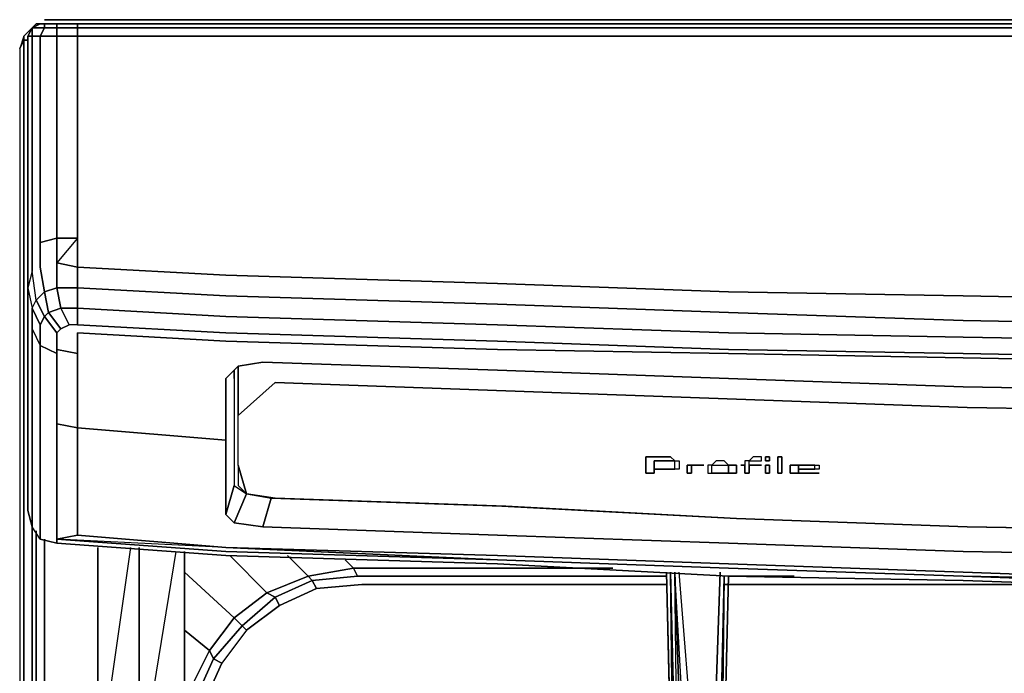
# Model space of a CAD drawing. Units: inches. Extents: x 0 to 30, y -29.6 to 0.
# Drawn here: x 0 to 7.9, y -5.2 to 0 of the extents above; entities that cross this region are included whole.
import ezdxf

# ---------------------------------------------------------------- set-up
doc = ezdxf.new("R2010")
doc.units = ezdxf.units.IN
doc.header["$MEASUREMENT"] = 0
doc.layers.get('0').update_dxf_attribs({"true_color": 0xb01a1a})

msp = doc.modelspace()

# ---------------------------------------------------------------- linework, layer by layer
at = {"color": 151, "elevation": 0}
for points in [[(0.2307, 0), (0.1978, 0)], [(0.1978, 0), (0.2307, 0), (0.2637, 0), (0.2307, 0)], [(0.4614, 0), (0.3296, 0), (0.2637, 0), (0.3296, 0), (0.4614, 0), (1.6499, 0), (3.8252, 0), (5.6729, 0), (7.5516, 0), (9.3993, 0), (11.2779, 0), (13.1256, 0), (15.0043, 0), (13.1256, 0), (11.2779, 0), (9.3993, 0), (7.5516, 0), (5.6729, 0), (3.8252, 0), (1.6499, 0)], [(0.0989, -0.0659), (0.033, -0.1318)], [(0.033, -0.1318), (0.0989, -0.0659)], [(0.1318, -2.2432), (0.0989, -2.0125), (0.0989, -1.8147), (0.0989, -2.0125), (0.0659, -2.1443), (0.0989, -2.3091), (0.1318, -2.2432), (0.0989, -2.0125), (0.0659, -2.1443), (0.0659, -2.3091), (0.0659, -2.6387), (0.0659, -2.9373), (0.0659, -3.3657), (0.0659, -3.6294), (0.0659, -3.9261), (0.0659, -3.6294), (0.0659, -3.3657), (0.0659, -2.9373), (0.0659, -2.6387), (0.0659, -2.3091), (0.0659, -2.1443), (0.0659, -2.3091), (0.0659, -2.6387), (0.0659, -2.9373), (0.0659, -3.3657), (0.0659, -3.6294), (0.0659, -3.9261), (0.0659, -3.6294), (0.0659, -3.3657), (0.0659, -2.9373), (0.0659, -2.6387), (0.0659, -2.3091), (0.0659, -2.1443), (0.0659, -1.8477), (0.0659, -0.1318), (0.0989, -0.0659), (0.1318, -0.033), (0.0989, -0.0659), (0.0989, -0.1318), (0.1648, -0.1318), (0.1978, -0.0659), (0.0989, -0.0659), (0.1648, -0.033), (0.1318, -0.033), (0.1648, -0.033), (0.1318, -0.033), (0.0989, -0.0659), (0.0659, -0.1318), (0.0989, -0.1318), (0.0659, -0.1318), (0.0659, -1.8477), (0.0659, -2.1443), (0.0989, -2.3091), (0.1318, -2.2432), (0.0989, -2.0125), (0.0659, -2.1443), (0.0989, -2.3091), (0.1648, -2.4409), (0.1648, -2.6057), (0.1648, -2.9043), (0.1648, -3.2339), (0.1648, -3.6294), (0.1648, -3.8931), (0.1648, -4.1568), (0.0989, -4.0579), (0.0989, -3.7942), (0.0989, -3.5305), (0.0989, -3.1021), (0.0989, -2.8054), (0.0989, -3.1021), (0.0989, -3.5305), (0.0989, -3.1021), (0.0989, -2.8054), (0.0989, -2.4739), (0.1648, -2.6057), (0.1648, -2.4409), (0.0989, -2.3091), (0.0989, -2.4739), (0.0989, -2.3091), (0.0989, -2.4739), (0.1648, -2.6057), (0.2966, -2.6717), (0.1648, -2.6057), (0.1648, -2.4409), (0.1978, -2.375), (0.2966, -2.5069), (0.3296, -2.4739), (0.2307, -2.3421), (0.1978, -2.375), (0.1318, -2.2432), (0.1978, -2.1773)], [(0.0989, -0.0659), (0.1648, -0.033)], [(0.0989, -0.0659), (0.1978, -0.0659), (0.1648, -0.1318), (0.0989, -0.1318)], [(0.1648, -0.033), (0.1978, -0.033)], [(0.1978, -0.0659), (0.2966, -0.0659), (0.2966, -0.1318), (0.1648, -0.1318)], [(0.2966, -0.1318), (0.2966, -0.0659), (0.4614, -0.0659), (0.4614, -0.1318)], [(0.4614, -0.033), (1.6499, -0.033)], [(0.4614, -0.033), (0.4614, -0.0659)], [(0.4614, -0.0659), (1.6499, -0.0659)], [(1.6499, -0.0659), (3.8252, -0.0659)], [(3.8252, -0.0659), (5.6729, -0.0659)], [(5.6729, -0.0659), (7.5516, -0.0659)], [(7.5516, -0.0659), (9.3993, -0.0659)], [(0.0989, -0.1318), (0.0989, -1.8147)], [(0.2966, -1.7488), (0.1648, -1.7817), (0.1648, -0.1318), (0.2966, -0.1318)], [(0.4614, -1.7488), (0.2966, -1.7488), (0.2966, -0.1318), (0.4614, -0.1318)], [(0.033, -0.1648), (0.0659, -0.1648)], [(0.1648, -1.9795), (0.1648, -1.7817)], [(0.2966, -1.9465), (0.2966, -1.7488), (0.4614, -1.7488), (0.4614, -1.9795)], [(0.2966, -1.9465), (0.4614, -1.9795), (0.4614, -1.7488)], [(0.0659, -2.1443), (0.0659, -1.8477)], [(0.2966, -2.1443), (0.2966, -1.9465), (0.4614, -1.9795), (0.4614, -2.1443)], [(0.1648, -1.9795), (0.1978, -2.1773)], [(0.1978, -2.1773), (0.1318, -2.2432), (0.1978, -2.375), (0.2307, -2.3421)], [(0.3296, -2.3091), (0.2307, -2.3421), (0.1978, -2.1773), (0.2966, -2.1443)], [(0.3296, -2.3091), (0.2966, -2.1443), (0.4614, -2.1443), (0.4614, -2.3091)], [(0.4614, -2.1443), (1.6499, -2.2102)], [(0.1978, -2.375), (0.1648, -2.4409), (0.0989, -2.3091), (0.1318, -2.2432)], [(3.8252, -2.2761), (1.6499, -2.2102)], [(5.6729, -2.3421), (3.8252, -2.2761)], [(0.3955, -2.4409), (0.3296, -2.3091), (0.4614, -2.3091), (0.4614, -2.4409)], [(0.4614, -2.3091), (1.6499, -2.375)], [(7.5516, -2.408), (5.6729, -2.3421)], [(3.8252, -2.4409), (1.6499, -2.375)], [(5.6729, -2.5069), (3.8252, -2.4409)], [(9.3993, -2.4409), (7.5516, -2.408)], [(0.0989, -2.8054), (0.0989, -2.4739)], [(7.5516, -2.5398), (5.6729, -2.5069)], [(9.3993, -2.5728), (7.5516, -2.5398)], [(0.4614, -2.6717), (0.2966, -2.6387)], [(1.7158, -2.8054), (1.7158, -2.8713)], [(0.1648, -3.2339), (0.1648, -2.9043)], [(0.1648, -3.6294), (0.1648, -3.2339)], [(0.4614, -4.1238), (1.6499, -4.2227), (0.2966, -4.1568), (0.4614, -4.1238), (0.4614, -3.959), (0.4614, -3.6953), (0.4614, -3.2669), (0.2966, -3.2339), (0.4614, -3.2669), (0.4614, -3.6953), (0.4614, -3.959)], [(1.6499, -3.3657), (1.6499, -3.7613)], [(0.0989, -3.7942), (0.0989, -3.5305)], [(0.1648, -3.8931), (0.1648, -3.6294)], [(0.2966, -3.9261), (0.2966, -3.6624)], [(0.0989, -4.0579), (0.0989, -3.7942)], [(1.8147, -3.7942), (1.7158, -4.0249)], [(0.0989, -4.0579), (0.0659, -3.9261)], [(0.1648, -4.1568), (0.1648, -3.8931)], [(0.2966, -3.959), (0.2966, -3.9261)], [(0.0989, -4.0249), (0.0989, -13.8236), (0.0989, -27.4843), (0.1318, -27.5502), (0.0989, -27.4843), (0.0989, -13.8236)], [(0.0989, -13.8236), (0.0989, -4.0249)], [(0.4614, -4.1238), (1.6499, -4.2227), (0.2966, -4.1568)], [(0.2966, -4.1568), (1.6499, -4.2556)], [(3.8252, -4.2886), (1.6499, -4.2227), (3.8252, -4.3216), (5.6729, -4.3875), (7.5516, -4.4534), (9.3993, -4.4864), (7.5516, -4.4204), (5.6729, -4.3545)], [(1.6499, -4.2556), (3.8252, -4.3216)], [(3.8252, -4.3216), (5.6729, -4.3875)], [(4.7481, -4.3875), (2.6717, -4.3875)], [(5.6729, -4.3875), (7.5516, -4.4534)], [(1.3203, -4.4204), (1.7158, -4.7849)], [(2.3091, -4.4534), (2.3421, -4.4864), (2.0454, -4.6201), (1.9795, -4.5872)], [(2.0784, -4.6861), (2.0454, -4.6201), (2.3421, -4.4864), (2.375, -4.5523)], [(2.7046, -4.4534), (2.3421, -4.4864)], [(2.7046, -4.4534), (5.1766, -4.4534)], [(5.6729, -4.4534), (6.2003, -4.4534)], [(7.5516, -4.4534), (9.3993, -4.5193)], [(2.7376, -4.5193), (5.1766, -4.5193)], [(5.6399, -4.5193), (8.5404, -4.5193)], [(1.9795, -4.5872), (2.0454, -4.6201), (1.7818, -4.8509), (1.7158, -4.7849)], [(1.8147, -4.8838), (1.7818, -4.8509), (2.0454, -4.6201), (2.0784, -4.6861)], [(1.7158, -4.7849), (1.7818, -4.8509), (1.551, -5.1145), (1.5181, -5.0486)], [(1.617, -5.1475), (1.551, -5.1145), (1.7818, -4.8509), (1.8147, -4.8838)], [(1.5181, -5.0486), (1.551, -5.1145), (1.4192, -5.4112), (1.3533, -5.3782)]]:
    msp.add_lwpolyline(points, close=True, dxfattribs=at)
for points in [[(0.2307, 0), (0.2637, 0), (0.3296, 0), (0.4614, 0), (1.6499, 0), (3.8252, 0), (5.6729, 0), (7.5516, 0), (9.3993, 0), (11.2779, 0), (13.1256, 0), (15.0043, 0), (16.85, 0), (18.7307, 0), (20.5764, 0), (22.457, 0), (24.3027, 0), (26.1834, 0), (28.4576, 0), (29.5142, 0), (29.646, 0), (29.7449, 0), (29.7779, 0), (29.8108, 0)], [(0.2637, 0), (0.2307, 0)], [(0.1648, -0.033), (0.1978, -0.033), (0.1978, -0.0659), (0.0989, -0.0659), (0.0659, -0.1318), (0.0659, -1.8477)], [(0.0659, -1.8477), (0.0659, -0.1318), (0.0989, -0.0659), (0.0989, -0.1318)], [(0.1318, -0.033), (0.0989, -0.0659)], [(0.1978, -2.1773), (0.1648, -1.9795), (0.1648, -1.7817), (0.1648, -0.1318), (0.2966, -0.1318), (0.2966, -1.7488), (0.4614, -1.7488), (0.4614, -0.1318), (0.2966, -0.1318), (0.2966, -0.0659), (0.1978, -0.0659), (0.1978, -0.033)], [(20.6093, -0.033), (18.7307, -0.033), (16.85, -0.033), (15.0043, -0.033), (13.1256, -0.033), (11.2779, -0.033), (9.3993, -0.033), (7.5516, -0.033), (5.6729, -0.033), (3.8252, -0.033), (1.6499, -0.033), (0.4614, -0.033), (0.2966, -0.033), (0.2966, -0.0659), (0.1978, -0.0659), (0.1978, -0.033)], [(0.1978, -0.033), (0.2966, -0.033)], [(20.6093, -0.0659), (18.7307, -0.0659), (16.883, -0.0659), (15.0043, -0.0659), (13.1256, -0.0659), (11.2779, -0.0659), (9.3993, -0.0659), (7.5516, -0.0659), (5.6729, -0.0659), (3.8252, -0.0659), (1.6499, -0.0659), (0.4614, -0.0659), (0.4614, -0.033), (0.2966, -0.033), (0.1978, -0.033)], [(20.6093, -0.1318), (18.7307, -0.1318), (16.883, -0.1318), (15.0043, -0.1318), (13.1256, -0.1318), (11.2779, -0.1318), (9.3993, -0.1318), (7.5516, -0.1318), (5.6729, -0.1318), (3.8252, -0.1318), (1.6499, -0.1318), (0.4614, -0.1318), (0.4614, -0.0659), (0.2966, -0.0659), (0.2966, -0.033), (0.1978, -0.033)], [(0.4614, -0.0659), (0.2966, -0.0659), (0.2966, -0.033), (0.4614, -0.033)], [(13.1256, -0.1318), (11.2779, -0.1318), (9.3993, -0.1318), (7.5516, -0.1318), (5.6729, -0.1318), (3.8252, -0.1318), (1.6499, -0.1318), (0.4614, -0.1318), (0.4614, -0.0659)], [(13.1256, -0.033), (11.2779, -0.033), (9.3993, -0.033), (7.5516, -0.033), (5.6729, -0.033), (3.8252, -0.033), (1.6499, -0.033)], [(1.6499, -0.033), (3.8252, -0.033), (5.6729, -0.033), (7.5516, -0.033), (9.3993, -0.033), (11.2779, -0.033), (13.1256, -0.033)], [(0.033, -0.1318), (0.033, -0.1648), (0, -0.2307), (0.033, -0.1648)], [(0.033, -0.1318), (0, -0.2307), (0, -25.8673), (0.033, -25.9333), (0.033, -0.1648)], [(0.033, -0.1648), (0.033, -0.1318), (0, -0.2307), (0, -25.8673)], [(0.033, -0.1318), (0, -0.2307), (0, -25.8673)], [(0.0659, -0.1648), (0.033, -0.1648), (0.033, -0.1318)], [(0.0989, -2.0125), (0.0989, -1.8147), (0.0989, -0.1318), (0.0659, -0.1318)], [(0.0989, -0.1318), (0.1648, -0.1318), (0.1648, -1.7817), (0.2966, -1.7488), (0.2966, -1.9465), (0.2966, -2.1443), (0.1978, -2.1773)], [(13.1256, -2.2761), (11.2779, -2.2761), (9.3993, -2.2432), (7.5516, -2.2102), (5.6729, -2.1773), (3.8252, -2.1113), (1.6499, -2.0454), (0.4614, -1.9795), (0.4614, -1.7488), (0.4614, -0.1318), (1.6499, -0.1318), (3.8252, -0.1318), (5.6729, -0.1318), (7.5516, -0.1318), (9.3993, -0.1318), (11.2779, -0.1318), (13.1256, -0.1318)], [(0.033, -0.1648), (0.033, -25.9333), (0, -25.8673), (0.033, -25.9662)], [(0.0989, -25.9333), (0.033, -25.9333), (0.033, -0.1648), (0, -0.2307), (0, -25.8673)], [(0.1978, -2.1773), (0.2966, -2.1443), (0.2966, -1.9465), (0.2966, -1.7488), (0.1648, -1.7817)], [(0.2966, -2.5069), (0.3296, -2.4739), (0.2307, -2.3421), (0.3296, -2.3091), (0.2966, -2.1443), (0.4614, -2.1443), (0.4614, -1.9795), (1.6499, -2.0454), (3.8252, -2.1113), (5.6729, -2.1773), (7.5516, -2.2102), (9.3993, -2.2432), (11.2779, -2.2761), (13.1256, -2.2761), (15.0043, -2.3091), (16.883, -2.2761), (18.7307, -2.2761), (20.6093, -2.2432)], [(0.4614, -2.1443), (0.4614, -1.9795), (1.6499, -2.0454), (3.8252, -2.1113), (5.6729, -2.1773), (7.5516, -2.2102), (9.3993, -2.2432), (11.2779, -2.2761), (13.1256, -2.2761)], [(0.1978, -2.1773), (0.2307, -2.3421), (0.1978, -2.375), (0.2966, -2.5069), (0.2966, -2.5398), (0.2966, -2.6717)], [(20.6093, -2.4409), (18.7307, -2.4409), (16.883, -2.4739), (15.0043, -2.4739), (13.1256, -2.4739), (11.2779, -2.4409), (9.3993, -2.4409), (7.5516, -2.408), (5.6729, -2.3421), (3.8252, -2.2761), (1.6499, -2.2102), (0.4614, -2.1443), (0.4614, -2.3091), (0.3296, -2.3091), (0.3955, -2.4409), (0.3296, -2.4739)], [(0.4614, -2.3091), (0.4614, -2.1443)], [(20.6093, -2.5728), (18.7307, -2.6057), (16.883, -2.6057), (15.0043, -2.6057), (13.1256, -2.6057), (11.2779, -2.6057), (9.3993, -2.5728), (7.5516, -2.5398), (5.6729, -2.5069), (3.8252, -2.4409), (1.6499, -2.375), (0.4614, -2.3091), (0.4614, -2.4409), (0.3955, -2.4409), (0.3296, -2.3091), (0.2307, -2.3421), (0.3296, -2.4739), (0.3955, -2.4409)], [(0.4614, -2.4409), (0.4614, -2.3091)], [(0.1648, -2.4409), (0.1978, -2.375)], [(0.1648, -4.1568), (0.2966, -4.1897), (0.2966, -3.959), (0.2966, -3.7283), (0.2966, -3.2998), (0.2966, -3.0032), (0.2966, -2.6717), (0.2966, -2.5398), (0.2966, -2.5069), (0.1978, -2.375)], [(20.6093, -2.7046), (18.7307, -2.7395), (16.883, -2.7395), (15.0043, -2.7395), (13.1256, -2.7395), (11.2779, -2.7395), (9.3993, -2.7046), (7.5516, -2.6717), (5.6729, -2.6387), (3.8252, -2.5728), (1.6499, -2.5069), (0.4614, -2.4409), (1.6499, -2.5069), (3.8252, -2.5728), (5.6729, -2.6387), (7.5516, -2.6717), (9.3993, -2.7046), (11.2779, -2.7395), (13.1256, -2.7395), (15.0043, -2.7395), (16.883, -2.7395), (18.7307, -2.7395), (20.6093, -2.7046)], [(0.0989, -2.4739), (0.1648, -2.6057), (0.1648, -2.9043), (0.1648, -2.6057), (0.2966, -2.6717), (0.2966, -3.0032), (0.2966, -3.2998), (0.2966, -3.7283), (0.2966, -3.959), (0.2966, -4.1897), (1.6499, -4.2886), (3.8252, -4.3545), (5.6729, -4.4534), (7.5516, -4.4864), (9.3993, -4.5523), (11.2779, -4.5872), (13.1256, -4.5872), (15.0043, -4.6201), (16.883, -4.5872), (18.7307, -4.5872), (20.6093, -4.5523)], [(13.1256, -2.7725), (11.2779, -2.7725), (9.3993, -2.7395), (7.5516, -2.7046), (5.6729, -2.6717), (3.8252, -2.6387), (1.6499, -2.5728), (0.4614, -2.5069), (0.4614, -2.6717), (0.2966, -2.6387)], [(9.3993, -2.9702), (7.5516, -2.9373), (5.6729, -2.8713), (3.8252, -2.8054), (1.9465, -2.7395), (1.7488, -2.7725), (1.6499, -2.8713), (1.6499, -3.0361), (1.6499, -3.3657), (0.4614, -3.2669), (0.4614, -2.9702), (0.4614, -2.6717), (0.4614, -2.5069), (1.6499, -2.5728), (3.8252, -2.6387), (5.6729, -2.6717), (7.5516, -2.7046), (9.3993, -2.7395)], [(9.3993, -2.9702), (7.5516, -2.9373), (5.6729, -2.8713), (3.8252, -2.8054), (1.9465, -2.7395), (1.7488, -2.7725), (1.6499, -2.8713), (1.6499, -3.0361), (1.6499, -3.3657), (0.4614, -3.2669), (0.4614, -2.9702), (0.4614, -2.6717), (0.4614, -2.5069), (1.6499, -2.5728), (3.8252, -2.6387), (5.6729, -2.6717), (7.5516, -2.7046), (9.3993, -2.7395)], [(0.4614, -2.6717), (0.4614, -2.9702), (0.4614, -3.2669), (0.2966, -3.2339)], [(9.3993, -4.4864), (7.5516, -4.4204), (5.6729, -4.3545), (3.8252, -4.2886), (1.6499, -4.2227), (0.4614, -4.1238), (0.4614, -3.959), (0.4614, -3.6953), (0.4614, -3.2669), (1.6499, -3.3657), (1.6499, -3.0361), (1.6499, -2.8713), (1.7488, -2.7725), (1.9465, -2.7395), (3.8252, -2.8054), (5.6729, -2.8713), (7.5516, -2.9373), (9.3993, -2.9702)], [(1.7158, -2.8713), (1.7158, -3.168), (1.7158, -3.5635), (1.7158, -3.7283), (1.6499, -3.959), (1.6499, -3.7613)], [(1.7158, -2.8713), (1.7158, -3.168), (1.7158, -3.5635), (1.7158, -3.7283), (1.6499, -3.959), (1.7158, -3.7283), (1.8147, -3.7942)], [(1.6499, -3.3657), (1.6499, -3.7613), (1.6499, -3.959), (1.7158, -4.0249), (1.9465, -4.0579), (3.8252, -4.1238), (5.6729, -4.1897), (7.5516, -4.2556), (9.3993, -4.2886), (11.2779, -4.3216), (13.1256, -4.3545), (15.0043, -4.3545), (16.883, -4.3545), (18.7307, -4.3216), (20.6093, -4.2886), (22.457, -4.2556), (24.3357, -4.1897), (26.1834, -4.1238), (28.1609, -4.0579), (28.3916, -4.0249), (28.4576, -3.959), (28.4576, -3.7613), (28.4576, -3.3657), (29.5472, -3.2669)], [(20.6093, -4.2886), (18.7307, -4.3216), (16.883, -4.3545), (15.0043, -4.3545), (13.1256, -4.3545), (11.2779, -4.3216), (9.3993, -4.2886), (7.5516, -4.2556), (5.6729, -4.1897), (3.8252, -4.1238), (1.9465, -4.0579), (1.7158, -4.0249), (1.6499, -3.959), (1.6499, -3.7613)], [(1.7158, -3.7283), (1.8147, -3.7942), (1.7158, -4.0249), (1.9465, -4.0579)], [(2.0125, -3.8272), (1.9465, -4.0579), (2.0125, -3.8272), (1.8147, -3.7942)], [(1.8147, -3.7942), (2.0125, -3.8272), (3.8582, -3.8931), (5.7388, -3.992), (7.5845, -4.0579), (9.4322, -4.0908), (11.2779, -4.1238), (13.1586, -4.1568), (15.0043, -4.1568), (16.85, -4.1568), (18.6977, -4.1238), (20.5764, -4.0908)], [(20.6093, -4.2886), (18.7307, -4.3216), (16.883, -4.3545), (15.0043, -4.3545), (13.1256, -4.3545), (11.2779, -4.3216), (9.3993, -4.2886), (7.5516, -4.2556), (5.6729, -4.1897), (3.8252, -4.1238), (1.9465, -4.0579), (2.0125, -3.8272), (3.8582, -3.8931), (5.7388, -3.992), (7.5845, -4.0579), (9.4322, -4.0908), (11.2779, -4.1238), (13.1586, -4.1568), (15.0043, -4.1568), (16.85, -4.1568), (18.6977, -4.1238), (20.5764, -4.0908)], [(20.6093, -4.5523), (18.7307, -4.5872), (16.883, -4.5872), (15.0043, -4.6201), (13.1256, -4.5872), (11.2779, -4.5872), (9.3993, -4.5523), (7.5516, -4.4864), (5.6729, -4.4534), (3.8252, -4.3545), (1.6499, -4.2886), (0.2966, -4.1897), (0.1648, -4.1568), (0.0989, -4.0579), (0.0659, -3.9261)], [(1.7158, -4.0249), (1.6499, -3.959)], [(0.1648, -4.1568), (0.0989, -4.0579)], [(0.1318, -4.0908), (0.1318, -13.8236), (0.1318, -4.0908), (0.1318, -13.8236), (0.1318, -27.4843), (0.0989, -27.4843), (0.0989, -13.8236), (0.0989, -27.4843), (0.1318, -27.4843), (0.1978, -27.4843), (29.8108, -27.4843)], [(0.2966, -4.1897), (0.1648, -4.1568)], [(29.8108, -27.4843), (0.1978, -27.4843), (0.1978, -13.8236), (0.1978, -4.1568), (0.1978, -13.8236), (0.1978, -4.1568)], [(0.4614, -4.1238), (0.2966, -4.1568)], [(1.6499, -4.2556), (0.2966, -4.1568)], [(9.3993, -4.4864), (7.5516, -4.4534), (5.6729, -4.3875), (3.8252, -4.3216), (1.6499, -4.2227), (3.8252, -4.2886), (5.6729, -4.3545), (7.5516, -4.4204), (9.3993, -4.4864), (11.2779, -4.5193)], [(28.4576, -4.2556), (26.1834, -4.3216), (24.3357, -4.3875), (22.457, -4.4534), (20.6093, -4.5193), (18.7307, -4.5523), (16.883, -4.5523), (15.0043, -4.5872), (13.1256, -4.5523), (11.2779, -4.5523), (9.3993, -4.5193), (7.5516, -4.4534), (5.6729, -4.3875), (3.8252, -4.3216), (1.6499, -4.2556)], [(2.6057, -4.3216), (2.6717, -4.3875), (2.3091, -4.4534), (2.1443, -4.2886), (2.3091, -4.4534), (1.9795, -4.5872), (2.0454, -4.6201), (1.7818, -4.8509), (1.8147, -4.8838), (1.617, -5.1475), (1.4851, -5.4441), (1.4192, -5.4112), (1.551, -5.1145), (1.617, -5.1475), (1.4851, -5.4441)], [(4.7481, -4.3875), (2.6717, -4.3875), (2.6057, -4.3216), (2.6717, -4.3875), (2.3091, -4.4534), (2.3421, -4.4864), (2.0454, -4.6201), (2.0784, -4.6861), (1.8147, -4.8838), (1.617, -5.1475)], [(1.6829, -4.2886), (1.9795, -4.5872), (1.7158, -4.7849)], [(2.1443, -4.2886), (2.3091, -4.4534), (1.9795, -4.5872), (1.6829, -4.2886), (1.9795, -4.5872), (1.7158, -4.7849)], [(1.8147, -4.8838), (2.0784, -4.6861), (2.375, -4.5523), (2.3421, -4.4864), (2.7046, -4.4534), (2.6717, -4.3875)], [(2.3421, -4.4864), (2.3091, -4.4534), (2.6717, -4.3875), (2.7046, -4.4534), (5.1766, -4.4534)], [(2.7046, -4.4534), (2.6717, -4.3875)], [(1.3203, -4.4204), (1.7158, -4.7849), (1.5181, -5.0486), (1.3203, -4.8838), (1.5181, -5.0486), (1.3533, -5.3782)], [(5.1766, -4.5193), (2.7376, -4.5193), (2.375, -4.5523), (2.3421, -4.4864)], [(5.6729, -4.4534), (6.2003, -4.4534)], [(2.0784, -4.6861), (2.375, -4.5523), (2.7376, -4.5193)], [(2.375, -4.5523), (2.7376, -4.5193)], [(8.5404, -4.5193), (5.6399, -4.5193)], [(1.4522, -5.7737), (1.4851, -5.4441), (1.4192, -5.4112), (1.551, -5.1145), (1.5181, -5.0486), (1.7158, -4.7849)], [(1.4522, -5.7737), (1.4851, -5.4441), (1.617, -5.1475), (1.551, -5.1145), (1.7818, -4.8509), (1.7158, -4.7849)], [(1.3203, -4.8838), (1.5181, -5.0486), (1.3533, -5.3782)]]:
    msp.add_lwpolyline(points, dxfattribs=at)
at = {"color": 145, "elevation": 0}
for points in [[(9.4652, -4.0908), (7.5845, -4.0579), (5.7388, -3.992), (3.8912, -3.8931), (2.0454, -3.8272), (1.8147, -3.7942), (1.7488, -3.5635), (1.7488, -3.168), (1.7488, -2.8713), (1.7488, -2.7725), (1.7488, -2.8713), (1.7488, -3.168), (2.0454, -2.9043), (3.8912, -2.9702), (5.7388, -3.0361), (7.5845, -3.1021), (9.4652, -3.135)], [(1.7488, -3.5635), (1.7488, -3.168), (2.0454, -2.9043), (1.7488, -3.168)], [(3.8912, -2.9702), (5.7388, -3.0361), (7.5845, -3.1021), (9.4652, -3.135), (11.3109, -3.168), (13.1586, -3.2009), (13.1915, -3.2009)], [(13.1586, -3.2009), (11.3109, -3.168), (9.4652, -3.135), (7.5845, -3.1021), (5.7388, -3.0361), (3.8912, -2.9702)], [(1.7488, -3.5635), (1.8147, -3.7942), (1.7488, -3.7283)], [(1.8147, -3.7942), (2.0454, -3.8272), (3.8912, -3.8931), (5.7388, -3.992), (7.5845, -4.0579), (9.4652, -4.0908), (11.3109, -4.1238), (13.1586, -4.1568), (15.0043, -4.1568), (16.883, -4.1568), (18.7307, -4.1238), (20.5764, -4.0908), (22.4241, -4.0579), (24.3027, -3.992), (26.1504, -3.9261), (28.095, -3.9261)]]:
    msp.add_lwpolyline(points, dxfattribs=at)
for points in [[(3.8912, -2.9702), (2.0454, -2.9043)], [(1.8147, -3.7942), (1.7488, -3.5635), (1.7488, -3.7283)]]:
    msp.add_lwpolyline(points, close=True, dxfattribs=at)
at = {"color": 118, "elevation": 0}
for points in [[(5.0777, -3.6294), (5.0777, -3.5965), (5.0777, -3.5305), (5.2095, -3.5305), (5.2444, -3.5305), (5.2774, -3.5305), (5.2774, -3.5635), (5.2774, -3.5965), (5.2444, -3.5965), (5.2444, -3.5635), (5.2444, -3.5305), (5.2095, -3.4976), (5.2444, -3.5305), (5.2095, -3.5305), (5.0777, -3.5305), (5.0777, -3.5965), (5.0777, -3.6294), (5.0118, -3.6294), (5.0118, -3.4976), (5.0777, -3.4976), (5.2095, -3.4976), (5.0777, -3.4976), (5.0118, -3.4976), (5.0118, -3.6294)], [(5.2444, -3.5965), (5.2444, -3.5635), (5.2444, -3.5305), (5.2774, -3.5305), (5.2774, -3.5635), (5.2774, -3.5965)], [(5.574, -3.5635), (5.607, -3.5635), (5.6399, -3.5635), (5.6729, -3.5635), (5.6399, -3.5305), (5.607, -3.5305), (5.574, -3.5305), (5.5411, -3.5635)], [(5.8377, -3.5635), (5.8377, -3.5305), (5.8707, -3.5305), (5.9366, -3.5305), (5.9366, -3.4976), (5.9036, -3.4976), (5.8707, -3.4976), (5.8377, -3.5305), (5.8047, -3.5305), (5.8047, -3.5635), (5.8047, -3.6294), (5.8377, -3.6294)], [(5.9036, -3.4976), (5.8707, -3.4976), (5.8377, -3.5305), (5.8707, -3.5305), (5.9366, -3.5305), (5.9366, -3.4976)], [(5.9695, -3.5305), (5.9695, -3.4976), (6.0025, -3.4976), (6.0025, -3.5305)], [(6.0025, -3.5305), (6.0025, -3.4976), (5.9695, -3.4976), (5.9695, -3.5305)], [(6.0684, -3.6294), (6.0684, -3.4976), (6.1014, -3.4976), (6.1014, -3.6294)], [(6.1014, -3.6294), (6.1014, -3.4976), (6.0684, -3.4976), (6.0684, -3.6294)], [(5.2095, -3.5965), (5.2444, -3.5965), (5.2095, -3.5965), (5.0777, -3.5965)], [(5.2095, -3.5965), (5.2444, -3.5965)], [(5.3763, -3.5965), (5.3763, -3.5635), (5.3433, -3.5635), (5.3433, -3.6294), (5.3763, -3.6294)], [(5.4092, -3.5635), (5.3763, -3.5635)], [(5.4422, -3.5635), (5.4092, -3.5635)], [(5.4751, -3.5635), (5.4422, -3.5635)], [(5.5411, -3.5635), (5.5081, -3.5635), (5.5081, -3.5965), (5.5081, -3.6294), (5.5411, -3.6294)], [(5.6729, -3.5635), (5.7059, -3.5635), (5.7388, -3.5635), (5.7388, -3.5965), (5.7388, -3.6294), (5.7059, -3.6294), (5.6729, -3.6294), (5.6399, -3.6294), (5.607, -3.6294), (5.574, -3.6294), (5.5411, -3.6294), (5.5411, -3.5635), (5.574, -3.5635), (5.607, -3.5635), (5.6399, -3.5635), (5.6729, -3.5635), (5.6729, -3.6294)], [(5.7718, -3.5635), (5.8047, -3.5635)], [(5.9366, -3.5635), (5.8377, -3.5635)], [(5.9695, -3.6294), (5.9695, -3.5635), (6.0025, -3.5635), (6.0025, -3.6294)], [(6.0025, -3.6294), (6.0025, -3.5635), (5.9695, -3.5635), (5.9695, -3.6294)], [(6.2332, -3.6294), (6.2332, -3.5965), (6.3651, -3.5965), (6.3651, -3.5635), (6.3321, -3.5635), (6.3651, -3.5635), (6.398, -3.5635), (6.398, -3.5965), (6.2332, -3.5965), (6.2332, -3.5635), (6.2003, -3.5635), (6.1673, -3.5635), (6.1673, -3.5965), (6.1673, -3.6294), (6.2003, -3.6294)], [(6.2332, -3.5635), (6.2332, -3.5965), (6.2332, -3.6294), (6.2003, -3.6294), (6.1673, -3.6294), (6.1673, -3.5965), (6.1673, -3.5635), (6.2003, -3.5635), (6.2332, -3.5635), (6.2662, -3.5635), (6.2991, -3.5635), (6.2662, -3.5635)], [(6.2991, -3.5635), (6.2662, -3.5635), (6.2332, -3.5635), (6.2662, -3.5635)], [(6.2991, -3.5635), (6.3321, -3.5635)], [(6.2991, -3.5635), (6.3321, -3.5635)], [(5.574, -3.6294), (5.5411, -3.6294)], [(5.574, -3.6294), (5.607, -3.6294)], [(5.6399, -3.6294), (5.607, -3.6294)], [(5.6399, -3.6294), (5.6729, -3.6294)], [(6.2332, -3.6294), (6.2662, -3.6294)], [(6.2662, -3.6294), (6.2332, -3.6294)], [(6.2662, -3.6294), (6.2991, -3.6294), (6.3321, -3.6294), (6.2991, -3.6294)], [(6.3321, -3.6294), (6.3651, -3.6294)], [(6.3651, -3.6294), (6.3321, -3.6294)], [(6.3651, -3.6294), (6.398, -3.6294)], [(6.398, -3.6294), (6.3651, -3.6294)]]:
    msp.add_lwpolyline(points, close=True, dxfattribs=at)
for points in [[(5.6729, -3.6294), (5.7059, -3.6294), (5.7388, -3.6294), (5.7388, -3.5965), (5.7388, -3.5635), (5.7059, -3.5635), (5.6729, -3.5635), (5.6399, -3.5305), (5.607, -3.5305), (5.574, -3.5305), (5.5411, -3.5635), (5.5081, -3.5635), (5.5081, -3.5965), (5.5081, -3.6294), (5.5411, -3.6294)], [(5.8377, -3.5635), (5.8377, -3.5305), (5.8047, -3.5305), (5.8047, -3.5635)], [(5.2095, -3.5965), (5.0777, -3.5965)], [(5.3763, -3.5635), (5.3763, -3.5965), (5.3763, -3.6294), (5.3433, -3.6294), (5.3433, -3.5635), (5.3763, -3.5635), (5.4092, -3.5635), (5.4422, -3.5635)], [(5.4751, -3.5635), (5.4422, -3.5635)], [(5.9366, -3.5635), (5.8377, -3.5635), (5.8377, -3.6294), (5.8047, -3.6294), (5.8047, -3.5635), (5.7718, -3.5635)], [(6.3321, -3.5635), (6.3651, -3.5635), (6.398, -3.5635), (6.398, -3.5965), (6.2332, -3.5965), (6.3651, -3.5965), (6.3651, -3.5635)], [(5.6399, -3.6294), (5.607, -3.6294)], [(6.2991, -3.6294), (6.3321, -3.6294), (6.2991, -3.6294), (6.2662, -3.6294)]]:
    msp.add_lwpolyline(points, dxfattribs=at)
at = {"color": 21, "elevation": 0}
for points in [[(0.9558, -6.0704), (0.9558, -4.2227), (0.9558, -6.0704), (0.6262, -6.0704)], [(0.6262, -4.2227), (0.6262, -6.0704)], [(0.6262, -4.2227), (0.6262, -6.0704)], [(0.6262, -6.0704), (0.6262, -4.2227)], [(0.9558, -6.0704), (0.9558, -4.2227)], [(0.9558, -4.2227), (0.9558, -6.0704)], [(1.3203, -6.0704), (1.3203, -4.2556), (1.3203, -6.0704), (0.9558, -6.0704)], [(1.3203, -4.2556), (1.3203, -6.0704)], [(1.3203, -4.2556), (1.3203, -6.0704)], [(1.3203, -4.2556), (1.3203, -6.0704)], [(1.3203, -4.2556), (1.3203, -6.0704)], [(1.3203, -4.2556), (1.3203, -6.0704)], [(1.3203, -4.2556), (1.3203, -6.0704)], [(1.3203, -4.2556), (1.3203, -6.0704)], [(5.2444, -7.2259), (5.1766, -4.4204)], [(5.1766, -4.4204), (5.2444, -7.2259), (5.2444, -7.2588)], [(5.2095, -4.4204), (5.2774, -7.2918)], [(5.2095, -4.4204), (5.2774, -7.2918), (5.2444, -7.2588)], [(5.2774, -7.2918), (5.3433, -7.2918), (5.4092, -7.3247), (5.2444, -4.4204), (5.3433, -7.2918)], [(5.5081, -7.2918), (5.607, -4.4204)], [(5.574, -7.2918), (5.6399, -4.4534), (5.607, -7.2588)], [(5.607, -7.2588), (5.574, -7.2918), (5.607, -7.2588), (5.6399, -4.4534)], [(5.6399, -4.4534), (5.574, -7.2918)], [(5.6729, -4.4534), (5.607, -7.2259), (5.607, -7.2588), (5.607, -7.2259)], [(5.6729, -4.4534), (5.607, -7.2259), (5.607, -7.2588), (5.607, -7.2259)]]:
    msp.add_lwpolyline(points, close=True, dxfattribs=at)
for points in [[(0.6262, -6.0704), (0.8899, -4.2227)], [(1.3203, -6.0704), (0.9558, -6.0704), (1.2525, -4.2556)], [(5.2774, -7.2918), (5.2444, -7.2588), (5.2444, -7.2259), (5.1766, -4.4204), (5.2444, -7.2588), (5.2444, -7.2259)], [(5.2444, -7.2259), (5.2444, -7.2588), (5.1766, -4.4204)], [(5.5081, -7.2918), (5.4092, -7.3247), (5.2444, -4.4204)], [(5.2774, -7.2918), (5.3433, -7.2918), (5.2444, -4.4204), (5.3433, -7.2918), (5.4092, -7.3247), (5.4092, -7.3577)], [(5.2774, -7.2918), (5.2444, -4.4204)], [(5.6399, -4.4534), (5.574, -7.2918), (5.5081, -7.2918), (5.607, -4.4204), (5.5081, -7.2918), (5.2774, -4.4204)], [(5.5081, -7.2918), (5.5081, -7.3247), (5.4092, -7.3577), (5.4092, -7.3247), (5.5081, -7.2918), (5.2774, -4.4204)], [(5.607, -7.2259), (5.607, -7.2588), (5.6399, -4.4534)]]:
    msp.add_lwpolyline(points, dxfattribs=at)

doc.saveas('drawing.dxf')
